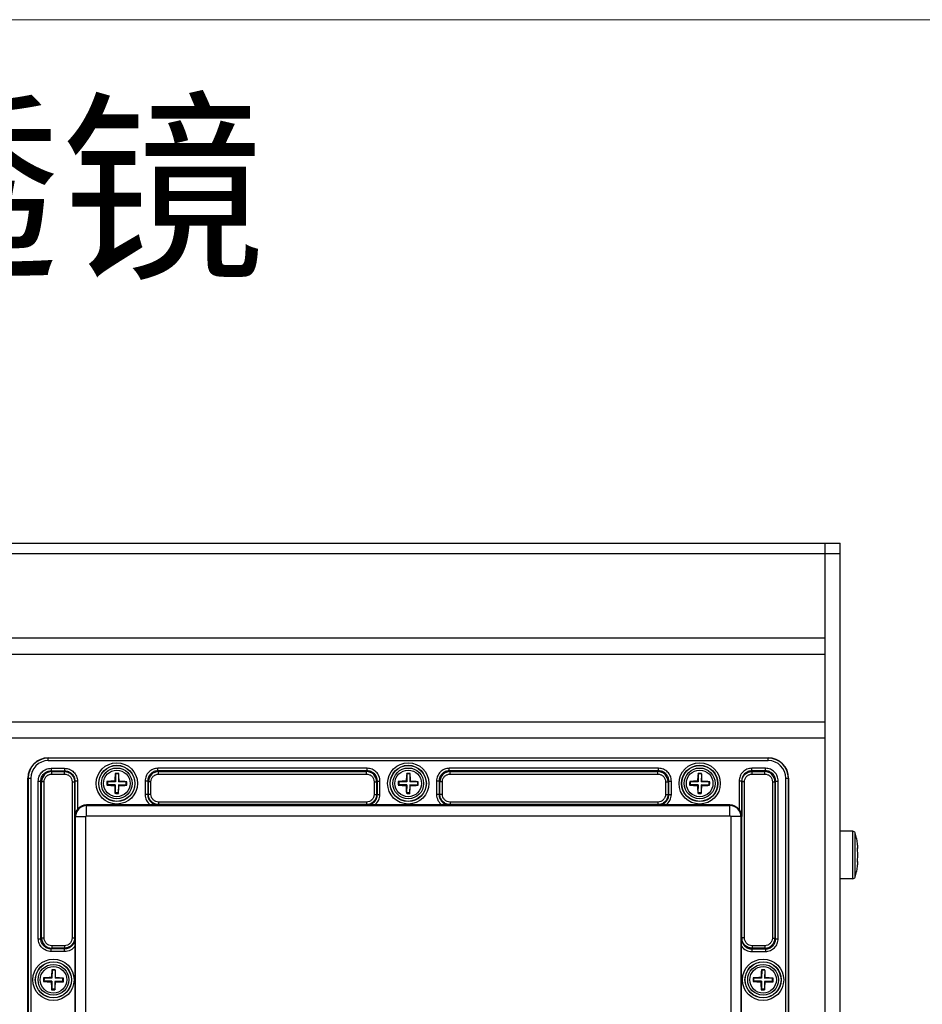
# Model space of a CAD drawing. Units: inches. Extents: x 197 to 15967, y -8417 to 4933.
# Drawn here: x 12773 to 12949, y -4289 to -4097 of the extents above; entities that cross this region are included whole.
import ezdxf

# ---------------------------------------------------------------- set-up
doc = ezdxf.new("R2010")
doc.units = ezdxf.units.IN
doc.layers.add('02___PRT_ALL_AXES', color=7, linetype='Continuous')
doc.layers.add('图框', color=7, linetype='Continuous')
doc.layers.add('尺寸线', color=3, linetype='Continuous', lineweight=13)
doc.styles.add('SLDTEXTSTYLE2', font='simfang.ttf')

msp = doc.modelspace()

# ---------------------------------------------------------------- linework, layer by layer
at = {"color": 7, "linetype": 'Continuous'}
for p, q in [((12612.29, -4199.21), (12933.29, -4199.21)), ((12930.29, -4199.21), (12930.29, -4479.91)), ((12933.29, -4479.91), (12933.29, -4199.21)), ((12612.29, -4201.21), (12933.29, -4201.21)), ((12930.29, -4217.79), (12615.29, -4217.79)), ((12930.29, -4220.94), (12615.29, -4220.94)), ((12930.29, -4234.19), (12615.29, -4234.19)), ((12930.29, -4237.34), (12615.29, -4237.34)), ((12778.39, -4241.72), (12778.39, -4241.16)), ((12778.39, -4241.16), (12919.19, -4241.16)), ((12919.19, -4241.22), (12778.39, -4241.22)), ((12919.19, -4241.72), (12919.19, -4241.16)), ((12919.19, -4241.72), (12778.39, -4241.72)), ((12778.92, -4243.21), (12778.92, -4243.7)), ((12778.92, -4243.21), (12781.58, -4243.21)), ((12781.58, -4243.21), (12781.58, -4243.7)), ((12799.82, -4243.7), (12799.82, -4243.21)), ((12840.76, -4243.21), (12799.82, -4243.21)), ((12840.76, -4243.7), (12840.76, -4243.21)), ((12856.82, -4243.7), (12856.82, -4243.21)), ((12897.76, -4243.21), (12856.82, -4243.21)), ((12897.76, -4243.7), (12897.76, -4243.21)), ((12918.66, -4243.21), (12916, -4243.21)), ((12916, -4243.7), (12916, -4243.21)), ((12918.66, -4243.7), (12918.66, -4243.21)), ((12778.92, -4243.7), (12779.06, -4243.84)), ((12778.92, -4243.7), (12781.58, -4243.7)), ((12779.06, -4244.34), (12779.06, -4243.84)), ((12779.06, -4243.84), (12781.54, -4243.84)), ((12779.06, -4244.34), (12781.54, -4244.34)), ((12781.58, -4243.7), (12781.54, -4243.84)), ((12781.54, -4244.34), (12781.54, -4243.84)), ((12791.52, -4244.31), (12791.49, -4244.22)), ((12791.52, -4244.31), (12791.5, -4245.86)), ((12792.12, -4244.32), (12791.52, -4244.31)), ((12792.12, -4244.32), (12792.1, -4245.87)), ((12792.12, -4244.32), (12792.16, -4244.23)), ((12840.76, -4243.7), (12799.82, -4243.7)), ((12799.82, -4243.7), (12799.96, -4243.84)), ((12799.96, -4244.34), (12799.96, -4243.84)), ((12799.96, -4243.84), (12840.62, -4243.84)), ((12799.96, -4244.34), (12840.62, -4244.34)), ((12840.76, -4243.7), (12840.62, -4243.84)), ((12840.62, -4244.34), (12840.62, -4243.84)), ((12848.52, -4244.31), (12848.49, -4244.22)), ((12848.52, -4244.31), (12848.5, -4245.86)), ((12849.12, -4244.32), (12848.52, -4244.31)), ((12849.12, -4244.32), (12849.1, -4245.87)), ((12849.12, -4244.32), (12849.16, -4244.23)), ((12897.76, -4243.7), (12856.82, -4243.7)), ((12856.82, -4243.7), (12856.96, -4243.84)), ((12856.96, -4244.34), (12856.96, -4243.84)), ((12856.96, -4243.84), (12897.62, -4243.84)), ((12856.96, -4244.34), (12897.62, -4244.34)), ((12897.76, -4243.7), (12897.62, -4243.84)), ((12897.62, -4244.34), (12897.62, -4243.84)), ((12905.52, -4244.31), (12905.49, -4244.22)), ((12905.52, -4244.31), (12905.5, -4245.86)), ((12906.12, -4244.32), (12905.52, -4244.31)), ((12906.12, -4244.32), (12906.1, -4245.87)), ((12906.12, -4244.32), (12906.16, -4244.23)), ((12918.66, -4243.7), (12916, -4243.7)), ((12916, -4243.7), (12916.05, -4243.84)), ((12916.05, -4243.84), (12918.52, -4243.84)), ((12916.05, -4244.34), (12916.05, -4243.84)), ((12916.05, -4244.34), (12918.52, -4244.34)), ((12918.66, -4243.7), (12918.52, -4243.84)), ((12918.52, -4244.34), (12918.52, -4243.84)), ((12774.39, -4433.96), (12774.39, -4245.16)), ((12774.39, -4245.16), (12774.94, -4245.16)), ((12774.44, -4245.16), (12774.44, -4433.96)), ((12774.94, -4245.16), (12774.94, -4433.96)), ((12776.43, -4276.53), (12776.43, -4245.7)), ((12776.43, -4245.7), (12776.93, -4245.7)), ((12776.93, -4276.53), (12776.93, -4245.7)), ((12776.93, -4245.7), (12777.07, -4245.83)), ((12777.07, -4276.39), (12777.07, -4245.83)), ((12777.57, -4245.83), (12777.07, -4245.83)), ((12777.57, -4276.39), (12777.57, -4245.83)), ((12783.04, -4245.84), (12783.04, -4276.38)), ((12783.04, -4245.84), (12783.54, -4245.84)), ((12783.54, -4245.84), (12783.54, -4276.38)), ((12783.58, -4245.71), (12783.58, -4252.66)), ((12784.08, -4245.71), (12783.58, -4245.71)), ((12784.08, -4245.71), (12784.08, -4251.25)), ((12789.94, -4246.43), (12789.84, -4246.47)), ((12789.95, -4245.83), (12789.85, -4245.8)), ((12789.95, -4245.83), (12789.94, -4246.43)), ((12791.49, -4246.46), (12789.94, -4246.43)), ((12791.5, -4245.86), (12789.95, -4245.83)), ((12791.49, -4246.46), (12791.36, -4246.58)), ((12791.5, -4245.86), (12791.38, -4245.73)), ((12791.49, -4246.46), (12791.46, -4248.01)), ((12792.09, -4246.47), (12792.06, -4248.02)), ((12792.09, -4246.47), (12792.21, -4246.59)), ((12793.64, -4246.49), (12792.09, -4246.47)), ((12792.1, -4245.87), (12792.22, -4245.75)), ((12793.65, -4245.89), (12792.1, -4245.87)), ((12793.64, -4246.49), (12793.65, -4245.89)), ((12793.64, -4246.49), (12793.74, -4246.53)), ((12793.65, -4245.89), (12793.75, -4245.86)), ((12797.33, -4245.7), (12797.33, -4248.35)), ((12797.83, -4245.7), (12797.33, -4245.7)), ((12797.83, -4245.7), (12797.83, -4248.35)), ((12797.83, -4245.7), (12797.97, -4245.83)), ((12797.97, -4248.31), (12797.97, -4245.83)), ((12798.47, -4245.83), (12797.97, -4245.83)), ((12798.47, -4248.31), (12798.47, -4245.83)), ((12842.11, -4245.83), (12842.11, -4248.31)), ((12842.11, -4245.83), (12842.61, -4245.83)), ((12842.75, -4245.7), (12842.61, -4245.83)), ((12842.61, -4245.83), (12842.61, -4248.31)), ((12842.75, -4248.35), (12842.75, -4245.7)), ((12842.75, -4245.7), (12843.25, -4245.7)), ((12843.25, -4248.35), (12843.25, -4245.7)), ((12846.94, -4246.43), (12846.84, -4246.47)), ((12846.95, -4245.83), (12846.85, -4245.8)), ((12846.95, -4245.83), (12846.94, -4246.43)), ((12848.49, -4246.46), (12846.94, -4246.43)), ((12848.5, -4245.86), (12846.95, -4245.83)), ((12848.49, -4246.46), (12848.36, -4246.58)), ((12848.5, -4245.86), (12848.38, -4245.73)), ((12848.49, -4246.46), (12848.46, -4248.01)), ((12849.09, -4246.47), (12849.06, -4248.02)), ((12850.64, -4246.49), (12849.09, -4246.47)), ((12849.09, -4246.47), (12849.21, -4246.59)), ((12849.1, -4245.87), (12849.22, -4245.75)), ((12850.65, -4245.89), (12849.1, -4245.87)), ((12850.64, -4246.49), (12850.65, -4245.89)), ((12850.64, -4246.49), (12850.74, -4246.53)), ((12850.65, -4245.89), (12850.75, -4245.86)), ((12854.33, -4245.7), (12854.33, -4248.35)), ((12854.83, -4245.7), (12854.33, -4245.7)), ((12854.83, -4245.7), (12854.83, -4248.35)), ((12854.83, -4245.7), (12854.97, -4245.83)), ((12854.97, -4248.31), (12854.97, -4245.83)), ((12855.47, -4245.83), (12854.97, -4245.83)), ((12855.47, -4248.31), (12855.47, -4245.83)), ((12899.11, -4245.83), (12899.61, -4245.83)), ((12899.11, -4245.83), (12899.11, -4248.31)), ((12899.75, -4245.7), (12899.61, -4245.83)), ((12899.61, -4245.83), (12899.61, -4248.31)), ((12899.75, -4245.7), (12900.25, -4245.7)), ((12899.75, -4248.35), (12899.75, -4245.7)), ((12900.25, -4248.35), (12900.25, -4245.7)), ((12903.94, -4246.43), (12903.84, -4246.47)), ((12903.95, -4245.83), (12903.85, -4245.8)), ((12903.95, -4245.83), (12903.94, -4246.43)), ((12905.49, -4246.46), (12903.94, -4246.43)), ((12905.5, -4245.86), (12903.95, -4245.83)), ((12905.49, -4246.46), (12905.36, -4246.58)), ((12905.5, -4245.86), (12905.38, -4245.73)), ((12905.49, -4246.46), (12905.46, -4248.01)), ((12906.09, -4246.47), (12906.06, -4248.02)), ((12907.64, -4246.49), (12906.09, -4246.47)), ((12906.09, -4246.47), (12906.21, -4246.59)), ((12906.1, -4245.87), (12906.22, -4245.75)), ((12907.65, -4245.89), (12906.1, -4245.87)), ((12907.64, -4246.49), (12907.65, -4245.89)), ((12907.64, -4246.49), (12907.74, -4246.53)), ((12907.65, -4245.89), (12907.75, -4245.86)), ((12914.01, -4245.71), (12913.51, -4245.71)), ((12913.51, -4245.71), (12913.51, -4251.25)), ((12914.01, -4245.71), (12914.01, -4252.66)), ((12914.55, -4245.84), (12914.05, -4245.84)), ((12914.05, -4276.38), (12914.05, -4245.84)), ((12914.55, -4276.38), (12914.55, -4245.84)), ((12920.01, -4245.83), (12920.51, -4245.83)), ((12920.01, -4245.83), (12920.01, -4276.39)), ((12920.65, -4245.7), (12920.51, -4245.83)), ((12920.51, -4245.83), (12920.51, -4276.39)), ((12920.65, -4245.7), (12921.15, -4245.7)), ((12920.65, -4276.53), (12920.65, -4245.7)), ((12921.15, -4276.53), (12921.15, -4245.7)), ((12922.64, -4245.16), (12923.19, -4245.16)), ((12922.64, -4433.96), (12922.64, -4245.16)), ((12923.14, -4433.96), (12923.14, -4245.16)), ((12923.19, -4245.16), (12923.19, -4433.96)), ((12791.46, -4248.01), (12791.42, -4248.1)), ((12792.06, -4248.02), (12791.46, -4248.01)), ((12792.06, -4248.02), (12792.1, -4248.11)), ((12797.83, -4248.35), (12797.33, -4248.35)), ((12797.83, -4248.35), (12797.97, -4248.31)), ((12798.47, -4248.31), (12797.97, -4248.31)), ((12842.11, -4248.31), (12842.61, -4248.31)), ((12842.75, -4248.35), (12842.61, -4248.31)), ((12842.75, -4248.35), (12843.25, -4248.35)), ((12848.46, -4248.01), (12848.42, -4248.1)), ((12849.06, -4248.02), (12848.46, -4248.01)), ((12849.06, -4248.02), (12849.1, -4248.11)), ((12854.83, -4248.35), (12854.33, -4248.35)), ((12854.83, -4248.35), (12854.97, -4248.31)), ((12855.47, -4248.31), (12854.97, -4248.31)), ((12899.11, -4248.31), (12899.61, -4248.31)), ((12899.75, -4248.35), (12899.61, -4248.31)), ((12899.75, -4248.35), (12900.25, -4248.35)), ((12905.46, -4248.01), (12905.42, -4248.1)), ((12906.06, -4248.02), (12905.46, -4248.01)), ((12906.06, -4248.02), (12906.1, -4248.11)), ((12785.89, -4252.49), (12785.89, -4250.36)), ((12798.35, -4250.36), (12785.89, -4250.36)), ((12785.89, -4250.49), (12911.69, -4250.49)), ((12799.84, -4250.35), (12798.35, -4250.36)), ((12799.84, -4250.35), (12799.97, -4250.31)), ((12799.97, -4249.81), (12799.97, -4250.31)), ((12840.61, -4249.81), (12799.97, -4249.81)), ((12840.61, -4250.31), (12799.97, -4250.31)), ((12840.61, -4249.81), (12840.61, -4250.31)), ((12840.75, -4250.35), (12840.61, -4250.31)), ((12842.23, -4250.36), (12840.75, -4250.35)), ((12855.35, -4250.36), (12842.23, -4250.36)), ((12856.84, -4250.35), (12855.35, -4250.36)), ((12856.84, -4250.35), (12856.97, -4250.31)), ((12856.97, -4249.81), (12856.97, -4250.31)), ((12897.61, -4249.81), (12856.97, -4249.81)), ((12897.61, -4250.31), (12856.97, -4250.31)), ((12897.61, -4249.81), (12897.61, -4250.31)), ((12897.75, -4250.35), (12897.61, -4250.31)), ((12899.23, -4250.36), (12897.75, -4250.35)), ((12911.35, -4250.36), (12899.23, -4250.36)), ((12911.69, -4250.36), (12901.23, -4250.36)), ((12911.69, -4252.49), (12911.69, -4250.36)), ((12783.58, -4252.66), (12785.72, -4252.66)), ((12783.72, -4297.56), (12783.72, -4252.66)), ((12785.72, -4297.56), (12785.72, -4252.66)), ((12785.89, -4252.49), (12911.69, -4252.49)), ((12914.01, -4252.66), (12911.87, -4252.66)), ((12911.87, -4252.66), (12911.87, -4426.46)), ((12913.87, -4252.66), (12913.87, -4426.46)), ((12935.74, -4255.51), (12933.29, -4255.51)), ((12935.74, -4264.81), (12935.74, -4255.51)), ((12936.21, -4264.47), (12936.21, -4255.85)), ((12936.66, -4257.96), (12936.65, -4257.83)), ((12936.67, -4257.99), (12936.66, -4257.96)), ((12936.68, -4258.07), (12936.67, -4257.99)), ((12936.73, -4258.86), (12936.65, -4258.87)), ((12936.72, -4258.86), (12936.65, -4258.86)), ((12936.67, -4258.79), (12936.68, -4258.8)), ((12936.67, -4258.8), (12936.68, -4258.8)), ((12936.69, -4258.81), (12936.72, -4258.86)), ((12936.72, -4258.86), (12936.73, -4258.86)), ((12936.73, -4258.81), (12936.73, -4258.77)), ((12936.73, -4258.83), (12936.73, -4258.81)), ((12936.73, -4258.84), (12936.73, -4258.83)), ((12936.73, -4258.85), (12936.73, -4258.84)), ((12936.73, -4258.86), (12936.73, -4258.85)), ((12936.73, -4258.86), (12936.73, -4258.86)), ((12936.73, -4261.46), (12936.65, -4261.45)), ((12936.72, -4261.46), (12936.65, -4261.46)), ((12936.65, -4262.49), (12936.66, -4262.36)), ((12936.66, -4262.36), (12936.67, -4262.33)), ((12936.68, -4261.52), (12936.67, -4261.53)), ((12936.67, -4261.52), (12936.68, -4261.52)), ((12936.67, -4262.33), (12936.68, -4262.25)), ((12936.72, -4261.46), (12936.68, -4261.52)), ((12936.73, -4261.46), (12936.72, -4261.46)), ((12936.73, -4261.47), (12936.73, -4261.46)), ((12936.73, -4261.46), (12936.73, -4261.46)), ((12936.73, -4261.48), (12936.73, -4261.47)), ((12936.73, -4261.49), (12936.73, -4261.48)), ((12936.73, -4261.51), (12936.73, -4261.49)), ((12936.73, -4261.55), (12936.73, -4261.51)), ((12935.74, -4264.81), (12933.29, -4264.81)), ((12776.43, -4276.53), (12776.93, -4276.53)), ((12776.93, -4276.53), (12777.07, -4276.39)), ((12777.57, -4276.39), (12777.07, -4276.39)), ((12783.04, -4276.38), (12783.54, -4276.38)), ((12783.58, -4276.52), (12783.54, -4276.38)), ((12783.58, -4276.52), (12783.59, -4278)), ((12914, -4278), (12914.01, -4276.52)), ((12914.01, -4276.52), (12914.05, -4276.38)), ((12914.55, -4276.38), (12914.05, -4276.38)), ((12920.01, -4276.39), (12920.51, -4276.39)), ((12920.65, -4276.53), (12920.51, -4276.39)), ((12920.65, -4276.53), (12921.15, -4276.53)), ((12778.92, -4278.52), (12779.06, -4278.38)), ((12778.92, -4279.02), (12778.92, -4278.52)), ((12781.58, -4278.52), (12778.92, -4278.52)), ((12781.58, -4279.02), (12778.92, -4279.02)), ((12779.06, -4277.89), (12779.06, -4278.38)), ((12781.54, -4277.89), (12779.06, -4277.89)), ((12781.54, -4278.38), (12779.06, -4278.38)), ((12781.54, -4277.89), (12781.54, -4278.38)), ((12781.58, -4278.52), (12781.54, -4278.38)), ((12781.58, -4279.02), (12781.58, -4278.52)), ((12783.59, -4278), (12783.59, -4291.12)), ((12914, -4291.12), (12914, -4278)), ((12916, -4278.52), (12916.05, -4278.38)), ((12916, -4278.52), (12918.66, -4278.52)), ((12916, -4278.52), (12916, -4279.02)), ((12916, -4279.02), (12918.66, -4279.02)), ((12918.52, -4277.89), (12916.05, -4277.89)), ((12916.05, -4277.89), (12916.05, -4278.38)), ((12918.52, -4278.38), (12916.05, -4278.38)), ((12918.52, -4277.89), (12918.52, -4278.38)), ((12918.66, -4278.52), (12918.52, -4278.38)), ((12918.66, -4278.52), (12918.66, -4279.02)), ((12779.12, -4282.71), (12779.09, -4282.62)), ((12779.12, -4282.71), (12779.1, -4284.26)), ((12779.72, -4282.72), (12779.12, -4282.71)), ((12779.72, -4282.72), (12779.7, -4284.27)), ((12779.72, -4282.72), (12779.76, -4282.63)), ((12917.92, -4282.71), (12917.89, -4282.62)), ((12917.92, -4282.71), (12917.9, -4284.26)), ((12918.52, -4282.72), (12917.92, -4282.71)), ((12918.52, -4282.72), (12918.5, -4284.27)), ((12918.52, -4282.72), (12918.56, -4282.63)), ((12777.54, -4284.83), (12777.44, -4284.87)), ((12777.55, -4284.23), (12777.45, -4284.2)), ((12777.55, -4284.23), (12777.54, -4284.83)), ((12779.09, -4284.86), (12777.54, -4284.83)), ((12779.1, -4284.26), (12777.55, -4284.23)), ((12779.09, -4284.86), (12778.96, -4284.98)), ((12779.1, -4284.26), (12778.98, -4284.13)), ((12779.09, -4284.86), (12779.06, -4286.41)), ((12779.69, -4284.87), (12779.66, -4286.42)), ((12779.69, -4284.87), (12779.81, -4284.99)), ((12781.24, -4284.89), (12779.69, -4284.87)), ((12779.7, -4284.27), (12779.82, -4284.15)), ((12781.25, -4284.29), (12779.7, -4284.27)), ((12781.24, -4284.89), (12781.25, -4284.29)), ((12781.24, -4284.89), (12781.34, -4284.93)), ((12781.25, -4284.29), (12781.35, -4284.26)), ((12916.34, -4284.83), (12916.24, -4284.87)), ((12916.35, -4284.23), (12916.25, -4284.2)), ((12916.35, -4284.23), (12916.34, -4284.83)), ((12917.89, -4284.86), (12916.34, -4284.83)), ((12917.9, -4284.26), (12916.35, -4284.23)), ((12917.89, -4284.86), (12917.76, -4284.98)), ((12917.9, -4284.26), (12917.78, -4284.13)), ((12917.89, -4284.86), (12917.86, -4286.41)), ((12918.49, -4284.87), (12918.46, -4286.42)), ((12920.04, -4284.89), (12918.49, -4284.87)), ((12918.49, -4284.87), (12918.61, -4284.99)), ((12918.5, -4284.27), (12918.62, -4284.15)), ((12920.05, -4284.29), (12918.5, -4284.27)), ((12920.04, -4284.89), (12920.05, -4284.29)), ((12920.04, -4284.89), (12920.14, -4284.93)), ((12920.05, -4284.29), (12920.15, -4284.26)), ((12779.06, -4286.41), (12779.02, -4286.5)), ((12779.66, -4286.42), (12779.06, -4286.41)), ((12779.66, -4286.42), (12779.7, -4286.51)), ((12917.86, -4286.41), (12917.82, -4286.5)), ((12918.46, -4286.42), (12917.86, -4286.41)), ((12918.46, -4286.42), (12918.5, -4286.51))]:
    msp.add_line(p, q, dxfattribs=at)
for centre, radius in [((12791.79, -4246.16), 4.04), ((12791.79, -4246.16), 3.54), ((12791.79, -4246.16), 3.51), ((12791.79, -4246.16), 3.01), ((12848.79, -4246.16), 4.04), ((12848.79, -4246.16), 3.54), ((12848.79, -4246.16), 3.51), ((12848.79, -4246.16), 3.01), ((12905.79, -4246.16), 4.04), ((12905.79, -4246.16), 3.54), ((12905.79, -4246.16), 3.51), ((12905.79, -4246.16), 3.01), ((12779.39, -4284.56), 4.04), ((12779.39, -4284.56), 3.54), ((12779.39, -4284.56), 3.51), ((12779.39, -4284.56), 3.01), ((12918.19, -4284.56), 4.04), ((12918.19, -4284.56), 3.54), ((12918.19, -4284.56), 3.51), ((12918.19, -4284.56), 3.01)]:
    msp.add_circle(centre, radius, dxfattribs=at)
for centre, radius, start, end in [((12778.39, -4245.16), 4, 90, 180), ((12778.39, -4245.16), 3.95, 90, 180), ((12919.19, -4245.16), 4, 0, 90), ((12919.19, -4245.16), 3.95, 0, 90), ((12778.39, -4245.16), 3.45, 90, 180), ((12919.19, -4245.16), 3.45, 0, 90), ((12779.07, -4245.84), 1.99, 90.0716, 179.928), ((12818.01, -4246.89), 26.66, 174.2551, 177.5243), ((12791.65, -4255.24), 11.02, 89.101, 90.8538), ((12791.65, -4255.24), 11.02, 87.3478, 89.1008), ((12765.49, -4246.07), 26.74, 0.682, 3.9423), ((12799.97, -4245.84), 1.99, 90.0716, 179.928), ((12840.62, -4245.84), 1.99, 0.0716, 89.928), ((12875.01, -4246.89), 26.66, 174.2551, 177.5243), ((12848.65, -4255.24), 11.02, 89.101, 90.8538), ((12848.65, -4255.24), 11.02, 87.3478, 89.1008), ((12822.49, -4246.07), 26.74, 0.682, 3.9423), ((12856.97, -4245.84), 1.99, 90.0716, 179.928), ((12897.62, -4245.84), 1.99, 0.0716, 89.928), ((12932.01, -4246.89), 26.66, 174.2551, 177.5243), ((12905.65, -4255.24), 11.02, 89.101, 90.8538), ((12905.65, -4255.24), 11.02, 87.3478, 89.1008), ((12879.49, -4246.07), 26.74, 0.682, 3.9423), ((12918.52, -4245.84), 1.99, 0.0716, 89.928), ((12799.93, -4246.29), 10.1, 177.1913, 181.0104), ((12792.51, -4219.96), 26.65, 264.2354, 267.5249), ((12791.69, -4272.46), 26.73, 90.6819, 93.9614), ((12818.1, -4246.26), 26.74, 180.682, 183.9423), ((12765.57, -4245.44), 26.66, 354.2551, 357.5243), ((12791.89, -4219.87), 26.73, 270.6819, 273.9614), ((12791.07, -4272.37), 26.65, 84.2354, 87.5249), ((12783.65, -4246.04), 10.1, 357.1913, 1.0104), ((12856.93, -4246.29), 10.1, 177.1913, 181.0104), ((12849.51, -4219.96), 26.65, 264.2354, 267.5249), ((12848.69, -4272.46), 26.73, 90.6819, 93.9614), ((12875.1, -4246.26), 26.74, 180.682, 183.9423), ((12822.57, -4245.44), 26.66, 354.2551, 357.5243), ((12848.89, -4219.87), 26.73, 270.6819, 273.9614), ((12848.07, -4272.37), 26.65, 84.2354, 87.5249), ((12840.65, -4246.04), 10.1, 357.1913, 1.0104), ((12913.93, -4246.29), 10.1, 177.1913, 181.0104), ((12906.51, -4219.96), 26.65, 264.2354, 267.5249), ((12905.69, -4272.46), 26.73, 90.6819, 93.9614), ((12932.1, -4246.26), 26.74, 180.682, 183.9423), ((12879.57, -4245.44), 26.66, 354.2551, 357.5243), ((12905.89, -4219.87), 26.73, 270.6819, 273.9614), ((12905.07, -4272.37), 26.65, 84.2354, 87.5249), ((12897.65, -4246.04), 10.1, 357.1913, 1.0104), ((12791.93, -4237.09), 11.02, 267.3478, 269.1008), ((12791.93, -4237.09), 11.02, 269.101, 270.8538), ((12848.93, -4237.09), 11.02, 267.3478, 269.1008), ((12848.93, -4237.09), 11.02, 269.101, 270.8538), ((12905.93, -4237.09), 11.02, 267.3478, 269.1008), ((12905.93, -4237.09), 11.02, 269.101, 270.8538), ((12785.89, -4252.66), 2.17, 90, 180), ((12785.89, -4252.66), 2.3, 90, 142.051), ((12911.69, -4252.66), 2.3, 37.949, 90), ((12911.69, -4252.66), 2.17, 0, 90), ((12785.89, -4252.66), 0.175, 90, 180), ((12911.69, -4252.66), 0.175, 0, 90), ((12935.74, -4256.01), 0.5, 18.22, 90), ((12923.3, -4259.5), 13.45, 5.3545, 6.1313), ((12922.99, -4259.53), 13.77, 4.9807, 5.3559), ((12922.76, -4259.55), 13.99, 4.5875, 4.9807), ((12922.4, -4259.58), 14.36, 3.8219, 4.5858), ((12936.38, -4259.08), 0.41, 39.9698, 42.9643), ((12925.92, -4260.74), 10.84, 4.2966, 6.9169), ((12925.92, -4259.58), 10.84, 353.0831, 355.7034), ((12931.65, -4258.97), 5.08, 3.2352, 3.8402), ((12932.34, -4258.93), 4.39, 3.05, 3.23), ((12933.1, -4258.89), 3.63, 2.484, 3.0677), ((12933.77, -4258.86), 2.96, 2.1298, 2.4819), ((12934.46, -4258.83), 2.27, 1.5084, 2.1486), ((12923.3, -4260.82), 13.45, 353.8687, 354.6455), ((12922.99, -4260.79), 13.77, 354.6441, 355.0193), ((12922.76, -4260.77), 13.99, 355.0193, 355.4125), ((12922.4, -4260.74), 14.36, 355.4142, 356.1781), ((12931.46, -4261.34), 5.28, 356.171, 356.7535), ((12934.34, -4261.48), 2.39, 357.8677, 358.4753), ((12933.77, -4261.46), 2.96, 357.5181, 357.8702), ((12932.93, -4261.42), 3.8, 356.9453, 357.5031), ((12932.34, -4261.39), 4.39, 356.77, 356.95), ((12935.74, -4264.31), 0.5, 270, 341.78), ((12779.07, -4276.39), 1.99, 180.0716, 269.928), ((12918.52, -4276.39), 1.99, 270.0716, 359.928), ((12805.61, -4285.29), 26.66, 174.2551, 177.5243), ((12779.25, -4293.64), 11.02, 89.101, 90.8538), ((12779.25, -4293.64), 11.02, 87.3478, 89.1008), ((12753.09, -4284.47), 26.74, 0.682, 3.9423), ((12944.41, -4285.29), 26.66, 174.2551, 177.5243), ((12918.05, -4293.64), 11.02, 89.101, 90.8538), ((12918.05, -4293.64), 11.02, 87.3478, 89.1008), ((12891.89, -4284.47), 26.74, 0.682, 3.9423), ((12787.53, -4284.69), 10.1, 177.1913, 181.0104), ((12780.11, -4258.36), 26.65, 264.2354, 267.5249), ((12779.29, -4310.86), 26.73, 90.6819, 93.9614), ((12805.7, -4284.66), 26.74, 180.682, 183.9423), ((12753.17, -4283.84), 26.66, 354.2551, 357.5243), ((12779.49, -4258.27), 26.73, 270.6819, 273.9614), ((12778.67, -4310.77), 26.65, 84.2354, 87.5249), ((12771.25, -4284.44), 10.1, 357.1913, 1.0104), ((12926.33, -4284.69), 10.1, 177.1913, 181.0104), ((12918.91, -4258.36), 26.65, 264.2354, 267.5249), ((12918.09, -4310.86), 26.73, 90.6819, 93.9614), ((12944.5, -4284.66), 26.74, 180.682, 183.9423), ((12891.97, -4283.84), 26.66, 354.2551, 357.5243), ((12918.29, -4258.27), 26.73, 270.6819, 273.9614), ((12917.47, -4310.77), 26.65, 84.2354, 87.5249), ((12910.05, -4284.44), 10.1, 357.1913, 1.0104), ((12779.53, -4275.49), 11.02, 267.3478, 269.1008), ((12779.53, -4275.49), 11.02, 269.101, 270.8538), ((12918.33, -4275.49), 11.02, 267.3478, 269.1008), ((12918.33, -4275.49), 11.02, 269.101, 270.8538)]:
    msp.add_arc(centre, radius, start, end, dxfattribs=at)
for points, knots in [([(12776.43, -4245.7), (12776.43, -4245.37), (12776.56, -4244.72), (12777.12, -4243.89), (12777.94, -4243.33), (12778.6, -4243.21), (12778.92, -4243.21)], [0, 0, 0, 0, 0.249993, 0.499925, 0.749867, 1, 1, 1, 1]), ([(12781.58, -4243.21), (12781.91, -4243.21), (12782.56, -4243.34), (12783.39, -4243.89), (12783.95, -4244.73), (12784.08, -4245.38), (12784.08, -4245.71)], [0, 0, 0, 0, 0.249974, 0.499906, 0.74986, 1, 1, 1, 1]), ([(12799.82, -4243.21), (12799.5, -4243.21), (12798.84, -4243.33), (12798.02, -4243.89), (12797.46, -4244.72), (12797.33, -4245.37), (12797.33, -4245.7)], [0, 0, 0, 0, 0.250317, 0.500333, 0.750126, 1, 1, 1, 1]), ([(12843.25, -4245.7), (12843.25, -4245.37), (12843.12, -4244.72), (12842.57, -4243.89), (12841.74, -4243.33), (12841.08, -4243.21), (12840.76, -4243.21)], [0, 0, 0, 0, 0.250317, 0.500333, 0.750126, 1, 1, 1, 1]), ([(12856.82, -4243.21), (12856.5, -4243.21), (12855.84, -4243.33), (12855.02, -4243.89), (12854.46, -4244.72), (12854.33, -4245.37), (12854.33, -4245.7)], [0, 0, 0, 0, 0.250317, 0.500333, 0.750126, 1, 1, 1, 1]), ([(12900.25, -4245.7), (12900.25, -4245.37), (12900.12, -4244.72), (12899.57, -4243.89), (12898.74, -4243.33), (12898.08, -4243.21), (12897.76, -4243.21)], [0, 0, 0, 0, 0.250317, 0.500333, 0.750126, 1, 1, 1, 1]), ([(12916, -4243.21), (12915.68, -4243.21), (12915.02, -4243.34), (12914.19, -4243.89), (12913.64, -4244.73), (12913.51, -4245.38), (12913.51, -4245.71)], [0, 0, 0, 0, 0.250299, 0.500316, 0.750118, 1, 1, 1, 1]), ([(12921.15, -4245.7), (12921.15, -4245.37), (12921.02, -4244.72), (12920.47, -4243.89), (12919.64, -4243.33), (12918.98, -4243.21), (12918.66, -4243.21)], [0, 0, 0, 0, 0.250317, 0.500333, 0.750126, 1, 1, 1, 1]), ([(12776.93, -4245.7), (12776.93, -4245.44), (12777.03, -4244.91), (12777.48, -4244.25), (12778.14, -4243.8), (12778.66, -4243.7), (12778.92, -4243.7)], [0, 0, 0, 0, 0.249982, 0.499924, 0.749879, 1, 1, 1, 1]), ([(12777.57, -4245.83), (12777.57, -4245.64), (12777.65, -4245.25), (12777.98, -4244.75), (12778.48, -4244.42), (12778.87, -4244.34), (12779.06, -4244.34)], [0, 0, 0, 0, 0.250161, 0.500221, 0.750211, 1, 1, 1, 1]), ([(12781.54, -4243.84), (12781.8, -4243.84), (12782.32, -4243.95), (12782.99, -4244.39), (12783.43, -4245.06), (12783.54, -4245.58), (12783.54, -4245.84)], [0, 0, 0, 0, 0.250173, 0.500252, 0.750242, 1, 1, 1, 1]), ([(12781.54, -4244.34), (12781.73, -4244.34), (12782.13, -4244.42), (12782.63, -4244.75), (12782.96, -4245.25), (12783.04, -4245.65), (12783.04, -4245.84)], [0, 0, 0, 0, 0.250149, 0.500212, 0.750208, 1, 1, 1, 1]), ([(12781.58, -4243.7), (12781.84, -4243.7), (12782.37, -4243.81), (12783.03, -4244.25), (12783.47, -4244.92), (12783.58, -4245.45), (12783.58, -4245.71)], [0, 0, 0, 0, 0.249989, 0.499933, 0.749882, 1, 1, 1, 1]), ([(12799.82, -4243.7), (12799.56, -4243.7), (12799.04, -4243.8), (12798.38, -4244.25), (12797.93, -4244.91), (12797.83, -4245.44), (12797.83, -4245.7)], [0, 0, 0, 0, 0.250306, 0.500335, 0.750138, 1, 1, 1, 1]), ([(12798.47, -4245.83), (12798.47, -4245.64), (12798.55, -4245.25), (12798.88, -4244.75), (12799.38, -4244.42), (12799.77, -4244.34), (12799.96, -4244.34)], [0, 0, 0, 0, 0.250161, 0.500221, 0.750211, 1, 1, 1, 1]), ([(12840.62, -4244.34), (12840.82, -4244.34), (12841.21, -4244.42), (12841.71, -4244.75), (12842.04, -4245.25), (12842.11, -4245.64), (12842.11, -4245.83)], [0, 0, 0, 0, 0.250161, 0.500221, 0.750211, 1, 1, 1, 1]), ([(12842.75, -4245.7), (12842.75, -4245.44), (12842.65, -4244.91), (12842.21, -4244.25), (12841.54, -4243.8), (12841.02, -4243.7), (12840.76, -4243.7)], [0, 0, 0, 0, 0.250306, 0.500335, 0.750138, 1, 1, 1, 1]), ([(12856.82, -4243.7), (12856.56, -4243.7), (12856.04, -4243.8), (12855.38, -4244.25), (12854.93, -4244.91), (12854.83, -4245.44), (12854.83, -4245.7)], [0, 0, 0, 0, 0.250306, 0.500335, 0.750138, 1, 1, 1, 1]), ([(12855.47, -4245.83), (12855.47, -4245.64), (12855.55, -4245.25), (12855.88, -4244.75), (12856.38, -4244.42), (12856.77, -4244.34), (12856.96, -4244.34)], [0, 0, 0, 0, 0.250161, 0.500221, 0.750211, 1, 1, 1, 1]), ([(12897.62, -4244.34), (12897.82, -4244.34), (12898.21, -4244.42), (12898.71, -4244.75), (12899.04, -4245.25), (12899.11, -4245.64), (12899.11, -4245.83)], [0, 0, 0, 0, 0.250161, 0.500221, 0.750211, 1, 1, 1, 1]), ([(12899.75, -4245.7), (12899.75, -4245.44), (12899.65, -4244.91), (12899.21, -4244.25), (12898.54, -4243.8), (12898.02, -4243.7), (12897.76, -4243.7)], [0, 0, 0, 0, 0.250306, 0.500335, 0.750138, 1, 1, 1, 1]), ([(12916, -4243.7), (12915.74, -4243.7), (12915.22, -4243.81), (12914.55, -4244.26), (12914.11, -4244.92), (12914.01, -4245.45), (12914.01, -4245.71)], [0, 0, 0, 0, 0.250315, 0.500343, 0.75014, 1, 1, 1, 1]), ([(12914.05, -4245.84), (12914.05, -4245.58), (12914.15, -4245.06), (12914.6, -4244.39), (12915.26, -4243.95), (12915.79, -4243.84), (12916.05, -4243.84)], [0, 0, 0, 0, 0.250185, 0.500293, 0.750278, 1, 1, 1, 1]), ([(12914.55, -4245.84), (12914.55, -4245.65), (12914.63, -4245.25), (12914.96, -4244.75), (12915.46, -4244.42), (12915.85, -4244.34), (12916.05, -4244.34)], [0, 0, 0, 0, 0.250218, 0.500334, 0.750302, 1, 1, 1, 1]), ([(12918.52, -4244.34), (12918.72, -4244.34), (12919.11, -4244.42), (12919.61, -4244.75), (12919.94, -4245.25), (12920.01, -4245.64), (12920.01, -4245.83)], [0, 0, 0, 0, 0.250161, 0.500221, 0.750211, 1, 1, 1, 1]), ([(12920.65, -4245.7), (12920.65, -4245.44), (12920.55, -4244.91), (12920.11, -4244.25), (12919.44, -4243.8), (12918.92, -4243.7), (12918.66, -4243.7)], [0, 0, 0, 0, 0.250306, 0.500335, 0.750138, 1, 1, 1, 1]), ([(12797.33, -4248.35), (12797.33, -4248.74), (12797.52, -4249.52), (12798.04, -4250.13), (12798.35, -4250.36)], [0, 0, 0, 0, 0.499936, 1, 1, 1, 1]), ([(12797.83, -4248.35), (12797.83, -4248.61), (12797.94, -4249.14), (12798.38, -4249.8), (12799.05, -4250.24), (12799.58, -4250.35), (12799.84, -4250.35)], [0, 0, 0, 0, 0.249967, 0.499972, 0.749974, 1, 1, 1, 1]), ([(12799.97, -4250.31), (12799.71, -4250.31), (12799.19, -4250.2), (12798.52, -4249.76), (12798.07, -4249.09), (12797.97, -4248.57), (12797.97, -4248.31)], [0, 0, 0, 0, 0.250185, 0.500293, 0.750278, 1, 1, 1, 1]), ([(12799.97, -4249.81), (12799.78, -4249.81), (12799.38, -4249.73), (12798.88, -4249.4), (12798.55, -4248.9), (12798.47, -4248.5), (12798.47, -4248.31)], [0, 0, 0, 0, 0.250218, 0.500334, 0.750302, 1, 1, 1, 1]), ([(12842.11, -4248.31), (12842.11, -4248.51), (12842.04, -4248.9), (12841.7, -4249.4), (12841.2, -4249.73), (12840.81, -4249.81), (12840.61, -4249.81)], [0, 0, 0, 0, 0.250149, 0.500212, 0.750208, 1, 1, 1, 1]), ([(12842.61, -4248.31), (12842.61, -4248.57), (12842.51, -4249.1), (12842.06, -4249.76), (12841.4, -4250.2), (12840.87, -4250.31), (12840.61, -4250.31)], [0, 0, 0, 0, 0.250173, 0.500252, 0.750242, 1, 1, 1, 1]), ([(12840.75, -4250.35), (12841.01, -4250.35), (12841.53, -4250.24), (12842.2, -4249.8), (12842.65, -4249.14), (12842.75, -4248.61), (12842.75, -4248.35)], [0, 0, 0, 0, 0.250033, 0.50004, 0.750048, 1, 1, 1, 1]), ([(12842.23, -4250.36), (12842.54, -4250.13), (12843.07, -4249.52), (12843.25, -4248.74), (12843.25, -4248.35)], [0, 0, 0, 0, 0.500076, 1, 1, 1, 1]), ([(12854.33, -4248.35), (12854.33, -4248.74), (12854.52, -4249.52), (12855.04, -4250.13), (12855.35, -4250.36)], [0, 0, 0, 0, 0.499936, 1, 1, 1, 1]), ([(12854.83, -4248.35), (12854.83, -4248.61), (12854.94, -4249.14), (12855.38, -4249.8), (12856.05, -4250.24), (12856.58, -4250.35), (12856.84, -4250.35)], [0, 0, 0, 0, 0.249967, 0.499972, 0.749974, 1, 1, 1, 1]), ([(12856.97, -4250.31), (12856.71, -4250.31), (12856.19, -4250.2), (12855.52, -4249.76), (12855.07, -4249.09), (12854.97, -4248.57), (12854.97, -4248.31)], [0, 0, 0, 0, 0.250185, 0.500293, 0.750278, 1, 1, 1, 1]), ([(12856.97, -4249.81), (12856.78, -4249.81), (12856.38, -4249.73), (12855.88, -4249.4), (12855.55, -4248.9), (12855.47, -4248.5), (12855.47, -4248.31)], [0, 0, 0, 0, 0.250218, 0.500334, 0.750302, 1, 1, 1, 1]), ([(12899.11, -4248.31), (12899.11, -4248.51), (12899.04, -4248.9), (12898.7, -4249.4), (12898.2, -4249.73), (12897.81, -4249.81), (12897.61, -4249.81)], [0, 0, 0, 0, 0.250149, 0.500212, 0.750208, 1, 1, 1, 1]), ([(12899.61, -4248.31), (12899.61, -4248.57), (12899.51, -4249.1), (12899.06, -4249.76), (12898.4, -4250.2), (12897.87, -4250.31), (12897.61, -4250.31)], [0, 0, 0, 0, 0.250173, 0.500252, 0.750242, 1, 1, 1, 1]), ([(12897.75, -4250.35), (12898.01, -4250.35), (12898.53, -4250.24), (12899.2, -4249.8), (12899.65, -4249.14), (12899.75, -4248.61), (12899.75, -4248.35)], [0, 0, 0, 0, 0.250033, 0.50004, 0.750048, 1, 1, 1, 1]), ([(12899.23, -4250.36), (12899.54, -4250.13), (12900.07, -4249.52), (12900.25, -4248.74), (12900.25, -4248.35)], [0, 0, 0, 0, 0.500076, 1, 1, 1, 1]), ([(12784.08, -4251.25), (12783.91, -4251.45), (12783.67, -4251.91), (12783.58, -4252.42), (12783.58, -4252.66)], [0, 0, 0, 0, 0.514586, 1, 1, 1, 1]), ([(12914.01, -4252.66), (12914.01, -4252.42), (12913.92, -4251.91), (12913.67, -4251.45), (12913.51, -4251.25)], [0, 0, 0, 0, 0.48541, 1, 1, 1, 1]), ([(12936.65, -4257.83), (12936.61, -4257.5), (12936.49, -4256.83), (12936.32, -4256.18), (12936.21, -4255.85)], [0, 0, 0, 0, 0.498831, 1, 1, 1, 1]), ([(12936.65, -4258.86), (12936.66, -4258.85), (12936.66, -4258.84), (12936.66, -4258.82), (12936.66, -4258.81), (12936.67, -4258.8), (12936.67, -4258.79), (12936.67, -4258.79)], [0, 0, 0, 0, 0.408433, 0.710722, 0.820963, 0.904248, 1, 1, 1, 1]), ([(12936.68, -4259.43), (12936.67, -4259.38), (12936.66, -4259.28), (12936.65, -4259.13), (12936.65, -4258.99), (12936.65, -4258.9), (12936.65, -4258.86)], [0, 0, 0, 0, 0.256064, 0.537147, 0.798874, 1, 1, 1, 1]), ([(12936.72, -4260.4), (12936.73, -4260.32), (12936.73, -4260.16), (12936.73, -4260), (12936.72, -4259.92)], [0, 0, 0, 0, 0.49998, 1, 1, 1, 1]), ([(12936.65, -4261.46), (12936.65, -4261.42), (12936.65, -4261.33), (12936.65, -4261.19), (12936.66, -4261.04), (12936.67, -4260.94), (12936.68, -4260.89)], [0, 0, 0, 0, 0.201122, 0.462848, 0.743934, 1, 1, 1, 1]), ([(12936.67, -4261.53), (12936.67, -4261.53), (12936.67, -4261.52), (12936.66, -4261.51), (12936.66, -4261.5), (12936.66, -4261.48), (12936.66, -4261.47), (12936.65, -4261.46)], [0, 0, 0, 0, 0.095754, 0.179039, 0.289281, 0.591569, 1, 1, 1, 1]), ([(12936.21, -4264.47), (12936.32, -4264.14), (12936.49, -4263.49), (12936.61, -4262.82), (12936.65, -4262.49)], [0, 0, 0, 0, 0.501169, 1, 1, 1, 1]), ([(12778.92, -4279.02), (12778.6, -4279.02), (12777.94, -4278.89), (12777.12, -4278.34), (12776.56, -4277.51), (12776.43, -4276.85), (12776.43, -4276.53)], [0, 0, 0, 0, 0.249993, 0.499925, 0.749867, 1, 1, 1, 1]), ([(12778.92, -4278.52), (12778.66, -4278.52), (12778.14, -4278.42), (12777.48, -4277.98), (12777.03, -4277.32), (12776.93, -4276.79), (12776.93, -4276.53)], [0, 0, 0, 0, 0.249982, 0.499924, 0.749879, 1, 1, 1, 1]), ([(12779.06, -4277.89), (12778.87, -4277.89), (12778.48, -4277.81), (12777.98, -4277.48), (12777.65, -4276.98), (12777.57, -4276.59), (12777.57, -4276.39)], [0, 0, 0, 0, 0.250161, 0.500221, 0.750211, 1, 1, 1, 1]), ([(12783.04, -4276.38), (12783.04, -4276.58), (12782.96, -4276.97), (12782.63, -4277.47), (12782.13, -4277.81), (12781.73, -4277.89), (12781.54, -4277.89)], [0, 0, 0, 0, 0.250218, 0.500334, 0.750302, 1, 1, 1, 1]), ([(12783.54, -4276.38), (12783.54, -4276.64), (12783.43, -4277.17), (12782.99, -4277.83), (12782.32, -4278.28), (12781.8, -4278.38), (12781.54, -4278.38)], [0, 0, 0, 0, 0.250185, 0.500293, 0.750278, 1, 1, 1, 1]), ([(12783.58, -4276.52), (12783.58, -4276.78), (12783.47, -4277.3), (12783.03, -4277.97), (12782.37, -4278.42), (12781.84, -4278.52), (12781.58, -4278.52)], [0, 0, 0, 0, 0.249992, 0.499956, 0.749917, 1, 1, 1, 1]), ([(12914.01, -4276.52), (12914.01, -4276.78), (12914.11, -4277.3), (12914.55, -4277.97), (12915.22, -4278.42), (12915.74, -4278.52), (12916, -4278.52)], [0, 0, 0, 0, 0.250033, 0.50004, 0.750048, 1, 1, 1, 1]), ([(12916.05, -4278.38), (12915.78, -4278.38), (12915.26, -4278.28), (12914.6, -4277.83), (12914.15, -4277.17), (12914.05, -4276.64), (12914.05, -4276.38)], [0, 0, 0, 0, 0.250173, 0.500252, 0.750242, 1, 1, 1, 1]), ([(12916.05, -4277.89), (12915.85, -4277.89), (12915.46, -4277.81), (12914.96, -4277.47), (12914.63, -4276.97), (12914.55, -4276.58), (12914.55, -4276.38)], [0, 0, 0, 0, 0.250149, 0.500212, 0.750208, 1, 1, 1, 1]), ([(12920.01, -4276.39), (12920.01, -4276.59), (12919.94, -4276.98), (12919.6, -4277.48), (12919.11, -4277.81), (12918.71, -4277.89), (12918.52, -4277.89)], [0, 0, 0, 0, 0.250161, 0.500221, 0.750211, 1, 1, 1, 1]), ([(12918.66, -4279.02), (12918.98, -4279.02), (12919.64, -4278.89), (12920.47, -4278.34), (12921.02, -4277.51), (12921.15, -4276.85), (12921.15, -4276.53)], [0, 0, 0, 0, 0.250317, 0.500333, 0.750126, 1, 1, 1, 1]), ([(12918.66, -4278.52), (12918.92, -4278.52), (12919.44, -4278.42), (12920.11, -4277.98), (12920.55, -4277.31), (12920.65, -4276.79), (12920.65, -4276.53)], [0, 0, 0, 0, 0.250306, 0.500335, 0.750138, 1, 1, 1, 1]), ([(12783.59, -4278), (12783.36, -4278.32), (12782.75, -4278.84), (12781.97, -4279.02), (12781.58, -4279.02)], [0, 0, 0, 0, 0.499955, 1, 1, 1, 1]), ([(12914, -4278), (12914.22, -4278.32), (12914.84, -4278.84), (12915.62, -4279.02), (12916, -4279.02)], [0, 0, 0, 0, 0.500076, 1, 1, 1, 1])]:
    msp.add_open_spline(points, degree=3, knots=knots, dxfattribs=at)
for points in [[(12936.73, -4258.86), (12936.73, -4258.86), (12936.73, -4258.86), (12936.73, -4258.86)], [(12936.73, -4261.46), (12936.73, -4261.46), (12936.73, -4261.46), (12936.73, -4261.46)]]:
    msp.add_open_spline(points, degree=3, dxfattribs=at)
at = {"layer": '02___PRT_ALL_AXES', "color": 7, "linetype": 'Continuous'}
for centre in [(12791.79, -4246.16), (12848.79, -4246.16), (12905.79, -4246.16), (12779.39, -4284.56), (12918.19, -4284.56)]:
    msp.add_circle(centre, 2.6, dxfattribs=at)
at = {"layer": '尺寸线'}
msp.add_lwpolyline([(12468.26, -4096.83), (13896.14, -4096.83), (13896.14, -4554.61), (12468.26, -4554.61)], close=True, dxfattribs=at)

# ---------------------------------------------------------------- texts
at = {"layer": '图框', "insert": (12689.69, -4115.08), "char_height": 29.3179, "attachment_point": 2, "style": 'SLDTEXTSTYLE2'}
msp.add_mtext('T.628-6+6透镜', dxfattribs=at)

doc.saveas('drawing.dxf')
